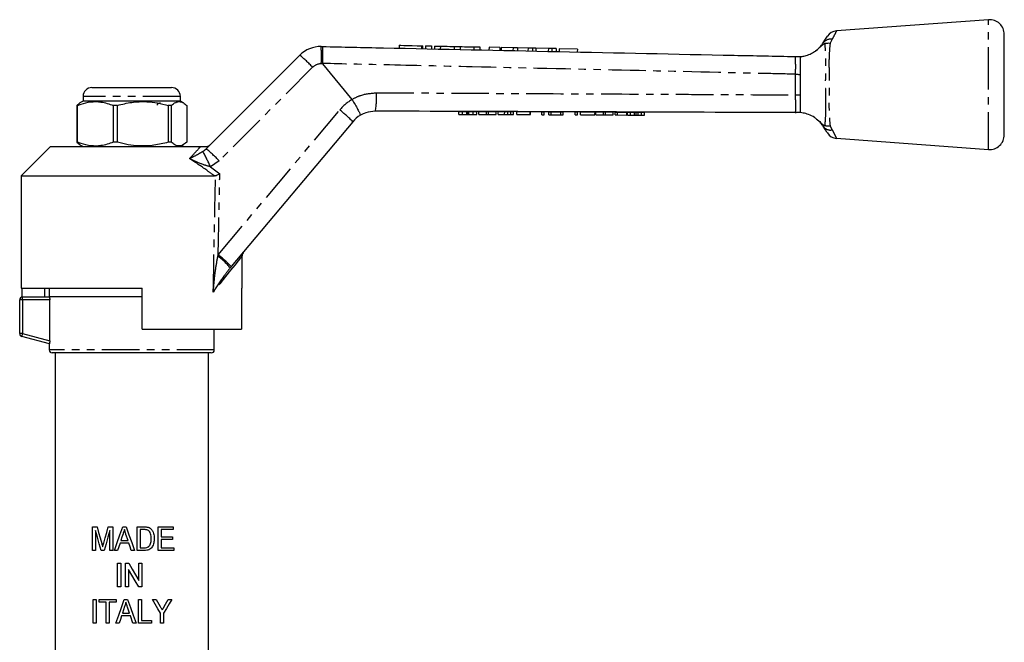
# Model space of a CAD drawing. Extents: x 89 to 318, y 3 to 295.
# Drawn here: x 151 to 318, y 190 to 295 of the extents above; entities that cross this region are included whole.
import ezdxf

# ---------------------------------------------------------------- set-up
doc = ezdxf.new("R2010")
doc.units = 0
doc.linetypes.add('PHANTOM', pattern=[12.7, 6.35, -1.27, 1.27, -1.27, 1.27, -1.27])
doc.layers.get('0').update_dxf_attribs({"linetype": 'CONTINUOUS'})

msp = doc.modelspace()

# ---------------------------------------------------------------- linework, layer by layer
at = {"color": 7, "linetype": 'CONTINUOUS'}
for p, q in [((315.53, 295.32), (289.74, 293.43)), ((318.21, 284.32), (318.21, 292.83)), ((202.34, 290.77), (202.57, 290.77)), ((215.56, 290.99), (215.55, 290.5)), ((219.59, 290.41), (219.6, 290.9)), ((220.06, 290.89), (220.05, 290.4)), ((221.06, 290.87), (221.05, 290.38)), ((221.56, 290.86), (221.55, 290.37)), ((222.56, 290.84), (222.55, 290.35)), ((224.9, 290.79), (224.89, 290.3)), ((225.9, 290.77), (225.89, 290.28)), ((228.25, 290.72), (228.24, 290.23)), ((229.25, 290.7), (229.24, 290.21)), ((230.81, 290.66), (230.8, 290.17)), ((232.67, 290.62), (230.81, 290.66)), ((232.67, 290.62), (232.66, 290.13)), ((232.86, 290.62), (232.85, 290.13)), ((234.88, 290.57), (232.86, 290.62)), ((182.83, 273.44), (198.7, 289.31)), ((234.88, 290.57), (234.87, 290.09)), ((235.64, 290.56), (234.88, 290.57)), ((235.64, 290.56), (235.63, 290.07)), ((237.43, 290.52), (235.64, 290.56)), ((237.43, 290.52), (237.42, 290.03)), ((238.18, 290.5), (237.43, 290.52)), ((238.18, 290.5), (238.17, 290.02)), ((238.75, 290.49), (238.18, 290.5)), ((238.75, 290.49), (238.74, 290.01)), ((240.88, 290.45), (238.75, 290.49)), ((240.88, 290.45), (240.87, 289.96)), ((241.45, 290.43), (240.88, 290.45)), ((241.45, 290.43), (241.44, 289.95)), ((242.19, 290.42), (241.45, 290.43)), ((242.19, 290.42), (242.18, 289.93)), ((242.73, 290.41), (242.72, 289.92)), ((245.8, 290.34), (242.73, 290.41)), ((245.8, 290.34), (245.79, 289.86)), ((283.2, 289.07), (283.22, 289.07)), ((283.22, 289.07), (283.62, 289.08)), ((207.58, 281.81), (202.65, 287.83)), ((318.21, 275.81), (318.21, 284.32)), ((161.96, 282.32), (161.96, 281.52)), ((163.46, 283.82), (165.27, 283.82)), ((165.27, 283.82), (176.96, 283.82)), ((178.46, 281.52), (178.46, 282.32)), ((161.43, 281.21), (160.88, 280.8)), ((161.04, 280.8), (160.88, 280.8)), ((160.88, 280.8), (160.88, 274.54)), ((161.04, 274.54), (161.04, 280.8)), ((161.96, 281.52), (161.43, 281.21)), ((178.46, 281.52), (161.96, 281.52)), ((167.78, 280.8), (167.09, 280.8)), ((167.09, 280.8), (167.09, 274.54)), ((167.78, 274.54), (167.78, 280.8)), ((176.95, 280.8), (176.42, 280.8)), ((176.42, 280.8), (176.42, 274.54)), ((176.95, 274.54), (176.95, 280.8)), ((178.99, 281.21), (178.46, 281.52)), ((179.54, 280.8), (179.54, 274.54)), ((207.59, 281.79), (207.58, 281.81)), ((225.71, 279.76), (226.34, 279.76)), ((225.71, 279.26), (225.71, 279.76)), ((225.71, 279.26), (226.33, 279.26)), ((226.33, 279.26), (226.34, 279.76)), ((226.33, 279.26), (227.07, 279.26)), ((226.34, 279.76), (227.07, 279.76)), ((227.07, 279.26), (227.07, 279.76)), ((227.22, 279.26), (227.22, 279.76)), ((227.38, 279.26), (227.38, 279.76)), ((227.38, 279.76), (228.11, 279.75)), ((227.38, 279.26), (228.11, 279.25)), ((228.11, 279.25), (228.11, 279.75)), ((228.11, 279.75), (228.73, 279.75)), ((228.11, 279.25), (228.73, 279.25)), ((228.73, 279.25), (228.73, 279.75)), ((229.06, 279.25), (229.07, 279.75)), ((229.06, 279.25), (230.36, 279.25)), ((229.07, 279.75), (230.36, 279.75)), ((230.36, 279.25), (230.36, 279.75)), ((230.36, 279.75), (230.75, 279.74)), ((230.36, 279.25), (230.75, 279.24)), ((230.75, 279.24), (230.75, 279.74)), ((230.75, 279.74), (232.04, 279.74)), ((230.75, 279.24), (232.04, 279.24)), ((232.04, 279.24), (232.04, 279.74)), ((232.37, 279.24), (232.38, 279.74)), ((232.37, 279.24), (233.46, 279.23)), ((232.38, 279.74), (233.47, 279.73)), ((233.46, 279.23), (233.47, 279.73)), ((234.03, 279.23), (234.03, 279.73)), ((234.49, 279.23), (234.49, 279.73)), ((234.99, 279.23), (234.99, 279.73)), ((235.55, 279.23), (235.55, 279.73)), ((235.55, 279.73), (237.81, 279.72)), ((235.55, 279.23), (237.81, 279.22)), ((237.81, 279.22), (237.81, 279.72)), ((237.81, 279.72), (237.86, 279.72)), ((237.81, 279.22), (237.86, 279.22)), ((237.86, 279.22), (237.86, 279.72)), ((239.76, 279.21), (239.76, 279.71)), ((239.76, 279.71), (240.17, 279.71)), ((239.76, 279.21), (240.17, 279.21)), ((240.17, 279.21), (240.17, 279.71)), ((240.94, 279.71), (241.38, 279.71)), ((240.94, 279.21), (240.94, 279.71)), ((240.94, 279.21), (241.38, 279.21)), ((241.38, 279.21), (241.38, 279.71)), ((241.38, 279.71), (242.99, 279.7)), ((241.38, 279.21), (242.99, 279.2)), ((242.99, 279.2), (242.99, 279.7)), ((242.99, 279.7), (243.4, 279.7)), ((242.99, 279.2), (243.4, 279.2)), ((243.4, 279.2), (243.4, 279.7)), ((245.4, 279.19), (245.4, 279.69)), ((245.4, 279.69), (245.81, 279.69)), ((245.4, 279.19), (245.81, 279.19)), ((245.81, 279.19), (245.81, 279.69)), ((246.32, 279.19), (246.32, 279.69)), ((246.32, 279.69), (248.79, 279.68)), ((246.32, 279.19), (248.78, 279.18)), ((248.78, 279.18), (248.79, 279.68)), ((248.91, 279.18), (248.91, 279.68)), ((248.91, 279.68), (250.21, 279.68)), ((248.91, 279.18), (250.21, 279.18)), ((250.21, 279.18), (250.21, 279.68)), ((250.21, 279.68), (250.59, 279.68)), ((250.21, 279.18), (250.59, 279.18)), ((250.59, 279.18), (250.59, 279.68)), ((250.59, 279.68), (251.89, 279.67)), ((250.59, 279.18), (251.89, 279.17)), ((251.89, 279.17), (251.89, 279.67)), ((252.22, 279.17), (252.22, 279.67)), ((252.22, 279.67), (252.63, 279.67)), ((252.22, 279.17), (252.63, 279.17)), ((252.63, 279.17), (252.63, 279.67)), ((252.63, 279.67), (254.17, 279.66)), ((252.63, 279.17), (254.17, 279.16)), ((254.17, 279.16), (254.17, 279.66)), ((254.32, 279.16), (254.32, 279.66)), ((254.32, 279.66), (254.82, 279.66)), ((254.32, 279.16), (254.82, 279.16)), ((254.82, 279.16), (254.82, 279.66)), ((254.82, 279.66), (255.47, 279.66)), ((254.82, 279.16), (255.47, 279.16)), ((255.47, 279.16), (255.47, 279.66)), ((255.79, 279.16), (255.79, 279.66)), ((256.1, 279.16), (256.11, 279.66)), ((256.1, 279.16), (256.7, 279.15)), ((256.11, 279.66), (256.7, 279.65)), ((256.7, 279.15), (256.7, 279.65)), ((256.7, 279.65), (257.2, 279.65)), ((256.7, 279.15), (257.19, 279.15)), ((257.19, 279.15), (257.2, 279.65)), ((282.77, 279.56), (282.8, 279.57)), ((282.77, 279.56), (282.79, 279.56)), ((207.7, 278.02), (187.09, 253.46)), ((160.88, 274.54), (161.43, 274.16)), ((161.04, 274.54), (160.88, 274.54)), ((161.41, 274.13), (161.96, 273.82)), ((167.78, 274.54), (167.09, 274.54)), ((176.95, 274.54), (176.42, 274.54)), ((178.46, 273.82), (179.01, 274.13)), ((289.74, 275.21), (315.53, 273.32)), ((156.46, 273.82), (151.46, 268.82)), ((156.46, 273.82), (181.9, 273.82)), ((151.46, 268.82), (151.46, 249.82)), ((151.46, 268.82), (184.26, 268.82)), ((184.41, 268.85), (184.26, 268.82)), ((188.96, 249.82), (188.96, 255.32)), ((187.09, 253.46), (186.91, 253.25)), ((151.46, 249.82), (172.01, 249.82)), ((151.55, 249.82), (151.55, 248.29)), ((155.44, 249.82), (155.41, 248.32)), ((156.21, 249.82), (156.21, 248.32)), ((172.01, 242.82), (172.01, 249.82)), ((188.85, 249.82), (188.96, 249.82)), ((188.85, 249.82), (188.85, 242.82)), ((151.21, 242.1), (151.21, 247.82)), ((151.71, 248.32), (156.25, 248.32)), ((172.01, 248.32), (156.25, 248.32)), ((156.3, 240.87), (156.3, 247.82)), ((172.01, 242.82), (188.85, 242.82)), ((184.21, 239.32), (184.21, 242.82)), ((156.25, 240.37), (151.58, 241.62)), ((156.21, 240.38), (156.21, 239.32)), ((183.71, 238.82), (156.71, 238.82)), ((157.21, 238.82), (157.21, 186.8)), ((183.21, 186.8), (183.21, 238.82)), ((163.57, 205.32), (163.57, 209.32)), ((163.57, 209.32), (164.34, 209.32)), ((166.24, 209.32), (167, 209.32)), ((167, 209.32), (167, 205.32)), ((168.69, 209.32), (169.27, 209.32)), ((171.11, 205.32), (171.11, 209.32)), ((171.11, 209.32), (172.32, 209.32)), ((172.33, 208.86), (171.62, 208.86)), ((171.62, 208.86), (171.62, 205.78)), ((174.7, 209.32), (177.26, 209.32)), ((174.7, 205.32), (174.7, 209.32)), ((177.26, 208.86), (175.21, 208.86)), ((175.21, 208.86), (175.21, 207.63)), ((177.26, 209.32), (177.26, 208.86)), ((164.08, 208.7), (164.08, 205.32)), ((166.49, 205.32), (166.49, 208.7)), ((169.58, 207.01), (169.24, 208.05)), ((175.21, 207.63), (177.11, 207.63)), ((177.11, 207.16), (175.21, 207.16)), ((175.21, 207.16), (175.21, 205.78)), ((177.11, 207.63), (177.11, 207.16)), ((169.73, 206.55), (168.23, 206.55)), ((168.38, 207.01), (169.58, 207.01)), ((171.62, 205.78), (172.35, 205.78)), ((175.21, 205.78), (177.36, 205.78)), ((177.36, 205.78), (177.36, 205.32)), ((164.08, 205.32), (163.57, 205.32)), ((165.55, 205.32), (165.02, 205.32)), ((167, 205.32), (166.49, 205.32)), ((167.82, 205.32), (167.28, 205.32)), ((170.68, 205.32), (170.13, 205.32)), ((172.38, 205.32), (171.11, 205.32)), ((177.36, 205.32), (174.7, 205.32)), ((167.82, 199.15), (167.82, 203.15)), ((167.82, 203.15), (168.34, 203.15)), ((168.34, 203.15), (168.34, 199.15)), ((169.16, 199.15), (169.16, 203.15)), ((169.16, 203.15), (169.7, 203.15)), ((169.67, 202.11), (169.67, 199.15)), ((171.41, 200.2), (171.41, 203.15)), ((171.41, 203.15), (171.93, 203.15)), ((171.93, 203.15), (171.93, 199.15)), ((168.34, 199.15), (167.82, 199.15)), ((169.67, 199.15), (169.16, 199.15)), ((171.93, 199.15), (171.39, 199.15)), ((163.67, 192.99), (163.67, 196.99)), ((163.67, 196.99), (164.18, 196.99)), ((164.18, 196.99), (164.18, 192.99)), ((164.7, 196.53), (164.7, 196.99)), ((164.7, 196.99), (167.57, 196.99)), ((165.88, 196.53), (164.7, 196.53)), ((165.88, 192.99), (165.88, 196.53)), ((167.57, 196.53), (166.39, 196.53)), ((166.39, 196.53), (166.39, 192.99)), ((167.57, 196.99), (167.57, 196.53)), ((168.95, 196.99), (169.52, 196.99)), ((169.84, 194.68), (169.5, 195.72)), ((171.36, 196.99), (171.88, 196.99)), ((171.36, 192.99), (171.36, 196.99)), ((171.88, 196.99), (171.88, 193.45)), ((173.72, 196.99), (174.34, 196.99)), ((176.39, 196.99), (177, 196.99)), ((169.99, 194.22), (168.48, 194.22)), ((168.63, 194.68), (169.84, 194.68)), ((170.39, 192.99), (169.99, 194.22)), ((175.11, 192.99), (175.11, 194.69)), ((175.62, 194.69), (175.62, 192.99)), ((164.18, 192.99), (163.67, 192.99)), ((166.39, 192.99), (165.88, 192.99)), ((168.08, 192.99), (167.54, 192.99)), ((170.94, 192.99), (170.39, 192.99)), ((173.57, 192.99), (171.36, 192.99)), ((171.88, 193.45), (173.57, 193.45)), ((173.57, 193.45), (173.57, 192.99)), ((175.62, 192.99), (175.11, 192.99))]:
    msp.add_line(p, q, dxfattribs=at)
at = {"color": 8, "linetype": 'PHANTOM'}
for p, q in [((315.53, 284.32), (315.53, 295.32)), ((219.36, 290.91), (219.35, 290.41)), ((289.02, 292), (288.67, 291.36)), ((200.9, 287.26), (185.03, 271.38)), ((202.65, 287.83), (202.36, 287.84)), ((282.8, 282.57), (282.8, 286.08)), ((283.6, 286.04), (283.6, 282.61)), ((315.53, 273.32), (315.53, 284.32)), ((164.18, 282.32), (161.96, 282.32)), ((178.46, 282.32), (164.18, 282.32)), ((184.88, 255.46), (205.49, 280.02)), ((288.67, 277.28), (289.02, 276.64)), ((182.27, 272.99), (182.83, 273.44)), ((185.03, 271.38), (183.57, 270.37)), ((183.57, 270.37), (185.15, 269.21)), ((184.83, 255.24), (184.88, 255.46)), ((151.71, 247.82), (151.21, 247.82)), ((151.71, 247.82), (151.71, 248.32)), ((151.71, 247.82), (151.71, 242.1)), ((156.3, 247.82), (151.71, 247.82)), ((151.71, 242.1), (151.21, 242.1)), ((151.71, 242.1), (156.3, 240.87)), ((184.21, 239.32), (156.21, 239.32))]:
    msp.add_line(p, q, dxfattribs=at)
at = {"color": 7, "linetype": 'CONTINUOUS', "flags": 128}
for points in [[(287.48, 291.38), (287.88, 292), (288.12, 292.38), (288.2, 292.51), (288.2, 292.51)], [(215.56, 290.99), (215.59, 290.99), (215.85, 290.98), (216.34, 290.97), (217.01, 290.96), (217.8, 290.94), (218.6, 290.92), (219.36, 290.91)], [(219.36, 290.91), (219.5, 290.9), (219.58, 290.9), (219.6, 290.9)], [(220.06, 290.89), (220.09, 290.89), (220.2, 290.89), (220.37, 290.89), (220.56, 290.88), (220.75, 290.88), (220.91, 290.87), (221.02, 290.87), (221.06, 290.87)], [(221.56, 290.86), (221.59, 290.86), (221.7, 290.86), (221.86, 290.85), (222.06, 290.85), (222.25, 290.85), (222.41, 290.84), (222.52, 290.84), (222.56, 290.84)], [(222.56, 290.84), (222.65, 290.84), (222.9, 290.83), (223.28, 290.82), (223.73, 290.81), (224.18, 290.8), (224.56, 290.8), (224.81, 290.79), (224.9, 290.79)], [(224.9, 290.79), (224.94, 290.79), (225.05, 290.79), (225.21, 290.78), (225.4, 290.78), (225.59, 290.77), (225.76, 290.77), (225.86, 290.77), (225.9, 290.77)], [(225.9, 290.77), (225.99, 290.77), (226.25, 290.76), (226.63, 290.75), (227.08, 290.74), (227.53, 290.73), (227.91, 290.72), (228.16, 290.72), (228.25, 290.72)], [(228.25, 290.72), (228.29, 290.72), (228.4, 290.71), (228.56, 290.71), (228.75, 290.71), (228.94, 290.7), (229.1, 290.7), (229.21, 290.7), (229.25, 290.7)], [(288.2, 276.13), (288.12, 276.25), (287.88, 276.64), (287.48, 277.26)], [(164.34, 209.32), (164.6, 208.39), (164.86, 207.46), (165.13, 206.51)], [(165.46, 206.56), (165.72, 207.47), (165.98, 208.39), (166.24, 209.32)], [(167.28, 205.32), (167.75, 206.64), (168.22, 207.98), (168.69, 209.32)], [(169.27, 209.32), (169.74, 207.99), (170.21, 206.65), (170.68, 205.32)], [(165.02, 205.32), (164.7, 206.46), (164.39, 207.59), (164.08, 208.7)], [(166.49, 208.7), (166.18, 207.57), (165.86, 206.44), (165.55, 205.32)], [(168.74, 208.12), (168.56, 207.57), (168.38, 207.01)], [(168.23, 206.55), (168.03, 205.93), (167.82, 205.32)], [(170.13, 205.32), (169.93, 205.93), (169.73, 206.55)], [(171.39, 199.15), (170.81, 200.14), (170.24, 201.12), (169.67, 202.11)], [(169.7, 203.15), (170.27, 202.17), (170.84, 201.18), (171.41, 200.2)], [(167.54, 192.99), (168, 194.32), (168.47, 195.65), (168.95, 196.99)], [(168.99, 195.79), (168.81, 195.24), (168.63, 194.68)], [(169.52, 196.99), (169.99, 195.66), (170.46, 194.32), (170.94, 192.99)], [(175.11, 194.69), (174.65, 195.44), (174.19, 196.21), (173.72, 196.99)], [(174.34, 196.99), (174.58, 196.59), (174.82, 196.19), (175.06, 195.79)], [(177, 196.99), (176.55, 196.24), (176.09, 195.47), (175.62, 194.69)], [(175.72, 195.81), (175.94, 196.21), (176.17, 196.6), (176.39, 196.99)], [(168.48, 194.22), (168.28, 193.61), (168.08, 192.99)]]:
    msp.add_lwpolyline(points, dxfattribs=at)
at = {"color": 8, "linetype": 'PHANTOM', "flags": 128}
for points in [[(282.8, 286.08), (282.9, 286.07), (283, 286.07), (283.11, 286.06), (283.21, 286.06), (283.31, 286.05), (283.4, 286.05), (283.5, 286.04), (283.6, 286.04)], [(282.8, 282.57), (282.9, 282.58), (283, 282.58), (283.1, 282.59), (283.21, 282.59), (283.31, 282.6), (283.41, 282.6), (283.5, 282.61), (283.6, 282.61)], [(188.96, 255.32), (188.88, 255.22), (188.64, 254.92), (188.24, 254.42), (187.69, 253.72), (186.98, 252.84), (186.13, 251.77), (185.15, 250.54), (184.04, 249.14)], [(151.58, 241.62), (151.58, 241.63), (151.59, 241.66), (151.6, 241.7), (151.62, 241.76), (151.64, 241.83), (151.66, 241.92), (151.68, 242.01), (151.71, 242.1)]]:
    msp.add_lwpolyline(points, dxfattribs=at)
at = {"color": 7, "linetype": 'CONTINUOUS'}
for centre, radius, start, end in [((315.71, 292.83), 2.5, 0, 94.1873), ((289.89, 291.44), 2, 94.3269, 147.4866), ((202.24, 285.77), 5, 88.7921, 135), ((163.46, 282.32), 1.5, 90, 180), ((176.96, 282.32), 1.5, 0, 90), ((211.53, 274.81), 5, 120.561, 140), ((289.89, 277.2), 2, 212.5134, 265.6795), ((315.71, 275.81), 2.5, 265.8127, 0), ((189.96, 255.32), 1, 140, 182.9602), ((151.71, 247.82), 0.5, 90, 180), ((151.71, 242.1), 0.5, 180, 255), ((156.71, 239.32), 0.5, 180, 270), ((183.71, 239.32), 0.5, 270, 0)]:
    msp.add_arc(centre, radius, start, end, dxfattribs=at)
at = {"color": 8, "linetype": 'PHANTOM'}
for centre, radius, start, end in [((174.93, 289.14), 27.46, 357.2866, 3.4087), ((288.74, 290.48), 1.55, 79.312, 144.2397), ((184.97, 272.39), 21.79, 43.0181, 50.9459), ((202.32, 285.84), 2, 88.7921, 135), ((196.85, 282.18), 14.89, 350.8282, 2.889), ((211.62, 274.88), 8, 120.185, 140), ((192.07, 262.88), 21.77, 44.0954, 51.9511), ((288.74, 278.16), 1.55, 215.7601, 280.6872), ((154.68, 257.62), 31.58, 23.8098, 29.1247), ((169.1, 256.52), 21.79, 43.0185, 50.9451), ((177.91, 245.91), 11.61, 39.1745, 53.442), ((171.46, 238.31), 21.77, 44.096, 51.9504)]:
    msp.add_arc(centre, radius, start, end, dxfattribs=at)
for centre, major_axis, ratio, start_param, end_param in [((170.18, 870.15), (-0.53, 893.46), 0.022097, 3.953652, 3.974655), ((170.21, 870.18), (-0.51, 893.46), 0.020978, 3.943833, 3.974082)]:
    msp.add_ellipse(centre, major_axis=major_axis, ratio=ratio, start_param=start_param, end_param=end_param, dxfattribs=at)
for points, knots in [([(289.74, 293.42), (289.73, 293.41), (289.7, 293.36), (289.44, 292.83), (289.12, 292.19), (289.02, 292)], [0, 0, 0, 0, 0.25349, 0.766857, 1, 1, 1, 1]), ([(287.8, 277.34), (287.84, 277.82), (287.91, 278.61), (287.97, 280.12), (287.96, 281.51), (287.92, 282.98), (287.89, 284.78), (287.96, 286.96), (287.97, 288.65), (287.89, 290.16), (287.84, 290.78), (287.8, 291.3)], [0, 0, 0, 0, 0.142079, 0.235109, 0.32815, 0.418702, 0.509334, 0.657825, 0.816841, 0.8458, 1, 1, 1, 1]), ([(288.67, 291.36), (288.61, 290.82), (288.52, 289.93), (288.46, 288.36), (288.48, 286.64), (288.55, 284.79), (288.52, 282.95), (288.47, 281.48), (288.47, 280.08), (288.53, 278.6), (288.62, 277.77), (288.67, 277.28)], [0, 0, 0, 0, 0.146154, 0.241242, 0.336327, 0.490488, 0.58439, 0.678313, 0.772222, 0.866136, 1, 1, 1, 1]), ([(282.8, 286.08), (282.81, 286.42), (282.83, 287.09), (282.82, 287.99), (282.81, 288.66), (282.79, 289.03), (282.75, 289.06), (282.73, 289.08)], [0, 0, 0, 0, 0.214225, 0.428364, 0.643231, 0.857964, 1, 1, 1, 1]), ([(283.62, 289.08), (283.62, 288.98), (283.6, 288.73), (283.58, 288.06), (283.58, 287.14), (283.59, 286.44), (283.59, 286.11), (283.59, 286.11)], [0, 0, 0, 0, 0.199634, 0.469409, 0.740401, 0.999985, 1, 1, 1, 1]), ([(282.8, 286.08), (280.94, 286.12), (271.09, 286.35), (252.8, 286.76), (231.39, 287.25), (214.51, 287.63), (206.08, 287.82), (202.63, 287.9)], [0, 0, 0, 0, 0.069628, 0.36851, 0.684418, 0.87081, 1, 1, 1, 1]), ([(283.59, 286.11), (283.59, 286.11), (283.59, 286.08), (283.6, 286.06), (283.6, 286.04)], [0, 0, 0, 0, 0.000875, 1, 1, 1, 1]), ([(207.58, 281.81), (207.58, 281.81), (208.06, 282.08), (209.37, 282.73), (210.82, 282.86), (211.72, 282.93)], [0, 0, 0, 0, 0.000014, 0.378772, 1, 1, 1, 1]), ([(211.72, 282.93), (213.72, 282.93), (223.71, 282.88), (240.61, 282.79), (258.44, 282.7), (272.15, 282.63), (278.93, 282.59), (282.8, 282.57)], [0, 0, 0, 0, 0.084296, 0.421478, 0.713632, 0.836837, 1, 1, 1, 1]), ([(282.76, 279.57), (282.78, 279.58), (282.82, 279.62), (282.83, 279.99), (282.83, 280.66), (282.83, 281.56), (282.81, 282.24), (282.8, 282.57)], [0, 0, 0, 0, 0.142931, 0.357532, 0.572206, 0.786028, 1, 1, 1, 1]), ([(283.6, 282.53), (283.6, 282.53), (283.6, 282.2), (283.58, 281.51), (283.57, 280.59), (283.58, 279.91), (283.59, 279.66), (283.6, 279.56)], [0, 0, 0, 0, 0.000015, 0.256273, 0.525654, 0.793919, 1, 1, 1, 1]), ([(283.6, 282.61), (283.6, 282.59), (283.6, 282.56), (283.6, 282.53), (283.6, 282.53)], [0, 0, 0, 0, 0.999258, 1, 1, 1, 1]), ([(289.02, 276.64), (289.07, 276.55), (289.25, 276.19), (289.5, 275.68), (289.69, 275.32), (289.76, 275.18), (289.74, 275.21), (289.74, 275.21)], [0, 0, 0, 0, 0.10373, 0.40358, 0.714585, 0.979631, 1, 1, 1, 1]), ([(180.02, 271.77), (180.17, 271.94), (180.76, 272.57), (181.4, 273.27), (181.8, 273.71), (181.9, 273.82)], [0, 0, 0, 0, 0.209493, 0.803032, 1, 1, 1, 1]), ([(180.02, 271.77), (180.02, 271.77), (180.08, 271.8), (180.56, 272.05), (181.27, 272.4), (182, 272.83), (182.27, 272.99)], [0, 0, 0, 0, 0.003286, 0.091256, 0.660957, 1, 1, 1, 1]), ([(184.26, 268.82), (183.82, 269.14), (182.44, 270.18), (181, 271.12), (180.02, 271.77)], [0, 0, 0, 0, 0.314079, 1, 1, 1, 1]), ([(183.57, 270.37), (183.15, 270.49), (182.03, 270.82), (180.88, 271.37), (180.12, 271.72), (180.02, 271.77), (180.02, 271.77)], [0, 0, 0, 0, 0.343714, 0.908816, 0.996701, 1, 1, 1, 1]), ([(184.04, 249.14), (184.04, 249.15), (184.09, 249.79), (184.21, 251.05), (184.43, 253.08), (184.69, 254.47), (184.83, 255.24)], [0, 0, 0, 0, 0.004367, 0.312286, 0.619974, 1, 1, 1, 1]), ([(186.91, 253.25), (186.55, 252.78), (185.57, 251.49), (184.65, 250.08), (184.04, 249.15), (184.04, 249.14)], [0, 0, 0, 0, 0.362111, 0.996738, 1, 1, 1, 1])]:
    msp.add_open_spline(points, degree=3, knots=knots, dxfattribs=at)
at = {"color": 7, "linetype": 'CONTINUOUS'}
for points, knots in [([(202.63, 287.9), (202.63, 288.23), (202.64, 288.9), (202.64, 289.78), (202.62, 290.43), (202.6, 290.71), (202.58, 290.77), (202.57, 290.77), (202.57, 290.77)], [0, 0, 0, 0, 0.220727, 0.441456, 0.662189, 0.882939, 0.984528, 1, 1, 1, 1]), ([(202.57, 290.77), (206.01, 290.7), (219.36, 290.41), (242.63, 289.92), (265.91, 289.43), (279.28, 289.15), (282.73, 289.08)], [0, 0, 0, 0, 0.128765, 0.499734, 0.870704, 1, 1, 1, 1]), ([(287.8, 291.3), (287.79, 291.3), (287.75, 291.28), (287.65, 291.24), (287.37, 291.04), (286.92, 290.6), (286.47, 290.24), (286.19, 290.01)], [0, 0, 0, 0, 0.014699, 0.070671, 0.162578, 0.479097, 1, 1, 1, 1]), ([(286.29, 290.1), (286.57, 290.33), (286.87, 290.59), (287.24, 291.03), (287.37, 291.21), (287.48, 291.38)], [0, 0, 0, 0, 0.508128, 0.546957, 1, 1, 1, 1]), ([(287.8, 291.3), (288, 291.34), (288.27, 291.39), (288.58, 291.37), (288.67, 291.36), (288.67, 291.36)], [0, 0, 0, 0, 0.721314, 0.982349, 1, 1, 1, 1]), ([(282.73, 289.08), (282.74, 289.08), (282.9, 289.07), (283.05, 289.07), (283.2, 289.07)], [0, 0, 0, 0, 0.016149, 1, 1, 1, 1]), ([(283.62, 289.08), (283.63, 289.08), (283.81, 289.09), (284.27, 289.15), (285.05, 289.37), (285.73, 289.7), (286.08, 289.94), (286.19, 290.01)], [0, 0, 0, 0, 0.014841, 0.254044, 0.55965, 0.868212, 1, 1, 1, 1]), ([(202.63, 287.9), (202.63, 287.89), (202.63, 287.87), (202.64, 287.85), (202.65, 287.84), (202.65, 287.83)], [0, 0, 0, 0, 0.388433, 0.901294, 1, 1, 1, 1]), ([(161.04, 280.8), (161.23, 280.87), (161.96, 281.14), (163.27, 281.45), (165.13, 281.45), (166.39, 281.03), (167.09, 280.8)], [0, 0, 0, 0, 0.09581, 0.369092, 0.649056, 1, 1, 1, 1]), ([(167.78, 280.8), (168.58, 280.99), (170.22, 281.39), (172.52, 281.48), (174.61, 281.25), (175.82, 280.95), (176.42, 280.8)], [0, 0, 0, 0, 0.283855, 0.574172, 0.785714, 1, 1, 1, 1]), ([(174.61, 280.83), (174.61, 280.84), (174.59, 280.86), (174.58, 280.9), (174.58, 280.96), (174.6, 281.01), (174.62, 281.06), (174.69, 281.12), (174.86, 281.17), (175, 281.24), (175.1, 281.29)], [0, 0, 0, 0, 0.028678, 0.096319, 0.16555, 0.234116, 0.299905, 0.36134, 0.575434, 1, 1, 1, 1]), ([(176.95, 280.8), (177.19, 280.99), (177.68, 281.39), (178.37, 281.48), (178.99, 281.25), (179.36, 280.95), (179.54, 280.8)], [0, 0, 0, 0, 0.283855, 0.574172, 0.785714, 1, 1, 1, 1]), ([(207.59, 281.79), (207.76, 281.5), (208.1, 280.92), (208.54, 280.13), (208.85, 279.52), (208.99, 279.2), (209, 279.12), (208.99, 279.12), (208.99, 279.12)], [0, 0, 0, 0, 0.213916, 0.42783, 0.641743, 0.855687, 0.990001, 1, 1, 1, 1]), ([(211.55, 279.81), (210.98, 279.76), (210.08, 279.69), (209.29, 279.27), (208.99, 279.12)], [0, 0, 0, 0, 0.628556, 1, 1, 1, 1]), ([(282.76, 279.57), (278.85, 279.58), (265.03, 279.63), (241.29, 279.71), (221.46, 279.78), (211.55, 279.81)], [0, 0, 0, 0, 0.164708, 0.582354, 1, 1, 1, 1]), ([(227.07, 279.76), (227.1, 279.76), (227.15, 279.76), (227.2, 279.76), (227.22, 279.76)], [0, 0, 0, 0, 0.560001, 1, 1, 1, 1]), ([(227.07, 279.26), (227.1, 279.26), (227.15, 279.26), (227.2, 279.26), (227.22, 279.26)], [0, 0, 0, 0, 0.560001, 1, 1, 1, 1]), ([(227.22, 279.76), (227.25, 279.76), (227.3, 279.76), (227.36, 279.76), (227.38, 279.76)], [0, 0, 0, 0, 0.559993, 1, 1, 1, 1]), ([(227.22, 279.26), (227.25, 279.26), (227.3, 279.26), (227.36, 279.26), (227.38, 279.26)], [0, 0, 0, 0, 0.559994, 1, 1, 1, 1]), ([(233.46, 279.23), (233.57, 279.23), (233.76, 279.23), (233.95, 279.23), (234.03, 279.23)], [0, 0, 0, 0, 0.560203, 1, 1, 1, 1]), ([(233.47, 279.73), (233.57, 279.73), (233.76, 279.73), (233.95, 279.73), (234.03, 279.73)], [0, 0, 0, 0, 0.560203, 1, 1, 1, 1]), ([(234.03, 279.73), (234.13, 279.73), (234.3, 279.73), (234.43, 279.73), (234.49, 279.73)], [0, 0, 0, 0, 0.559661, 1, 1, 1, 1]), ([(234.03, 279.23), (234.12, 279.23), (234.3, 279.23), (234.43, 279.23), (234.49, 279.23)], [0, 0, 0, 0, 0.559661, 1, 1, 1, 1]), ([(234.49, 279.73), (234.59, 279.73), (234.79, 279.73), (234.96, 279.73), (234.98, 279.73), (234.99, 279.73)], [0, 0, 0, 0, 0.279536, 0.559696, 1, 1, 1, 1]), ([(234.49, 279.23), (234.59, 279.23), (234.79, 279.23), (234.96, 279.23), (234.98, 279.23), (234.99, 279.23)], [0, 0, 0, 0, 0.279536, 0.559696, 1, 1, 1, 1]), ([(255.47, 279.66), (255.53, 279.66), (255.64, 279.66), (255.74, 279.66), (255.79, 279.66)], [0, 0, 0, 0, 0.5600011, 1, 1, 1, 1]), ([(255.47, 279.16), (255.53, 279.16), (255.64, 279.16), (255.74, 279.16), (255.79, 279.16)], [0, 0, 0, 0, 0.5600011, 1, 1, 1, 1]), ([(255.79, 279.66), (255.85, 279.66), (255.95, 279.66), (256.06, 279.66), (256.11, 279.66)], [0, 0, 0, 0, 0.560001, 1, 1, 1, 1]), ([(255.79, 279.16), (255.85, 279.16), (255.95, 279.16), (256.06, 279.16), (256.1, 279.16)], [0, 0, 0, 0, 0.560001, 1, 1, 1, 1]), ([(282.8, 279.57), (282.81, 279.57), (282.87, 279.57), (282.92, 279.56), (282.96, 279.55)], [0, 0, 0, 0, 0.252966, 1, 1, 1, 1]), ([(283.6, 279.56), (283.47, 279.56), (283.27, 279.57), (283.04, 279.56), (282.95, 279.56), (282.96, 279.56), (282.96, 279.56)], [0, 0, 0, 0, 0.443677, 0.716803, 0.910302, 1, 1, 1, 1]), ([(286.19, 278.62), (286.13, 278.67), (285.77, 278.92), (285.05, 279.28), (284.18, 279.5), (283.77, 279.54), (283.6, 279.56)], [0, 0, 0, 0, 0.080064, 0.446578, 0.782932, 1, 1, 1, 1]), ([(286.19, 278.62), (286.43, 278.44), (286.91, 278.06), (287.36, 277.58), (287.7, 277.37), (287.77, 277.35), (287.8, 277.34)], [0, 0, 0, 0, 0.442833, 0.885257, 0.954445, 1, 1, 1, 1]), ([(287.48, 277.26), (287.37, 277.43), (287.15, 277.76), (286.7, 278.18), (286.48, 278.38)], [0, 0, 0, 0, 0.511663, 1, 1, 1, 1]), ([(288.67, 277.28), (288.67, 277.28), (288.56, 277.26), (288.25, 277.24), (287.98, 277.3), (287.8, 277.34)], [0, 0, 0, 0, 0.0176385, 0.3459127, 1, 1, 1, 1]), ([(167.09, 274.54), (166.39, 274.3), (165.15, 273.89), (163.29, 273.88), (161.97, 274.19), (161.23, 274.47), (161.04, 274.54)], [0, 0, 0, 0, 0.350942, 0.623886, 0.90419, 1, 1, 1, 1]), ([(176.42, 274.54), (175.62, 274.34), (173.98, 273.95), (171.68, 273.86), (169.59, 274.08), (168.39, 274.39), (167.78, 274.54)], [0, 0, 0, 0, 0.283855, 0.574172, 0.785714, 1, 1, 1, 1]), ([(179.54, 274.54), (179.3, 274.34), (178.81, 273.95), (178.12, 273.86), (177.49, 274.08), (177.13, 274.39), (176.95, 274.54)], [0, 0, 0, 0, 0.283855, 0.574172, 0.785714, 1, 1, 1, 1]), ([(182.8, 273.82), (182.91, 273.83), (183.14, 273.85), (183.36, 273.99), (183.47, 274.08), (183.5, 274.11), (183.5, 274.11)], [0, 0, 0, 0, 0.431785, 0.863425, 0.985983, 1, 1, 1, 1]), ([(181.9, 273.82), (182.07, 273.82), (182.27, 273.82), (182.61, 273.82), (182.71, 273.82), (182.77, 273.82), (182.8, 273.82)], [0, 0, 0, 0, 0.742857, 0.856347, 0.947895, 1, 1, 1, 1]), ([(184.41, 268.85), (184.51, 268.9), (184.69, 268.99), (184.96, 269.12), (185.11, 269.19), (185.15, 269.21), (185.15, 269.21)], [0, 0, 0, 0, 0.451315, 0.863763, 0.992304, 1, 1, 1, 1]), ([(156.25, 248.32), (156.26, 248.32), (156.28, 248.26), (156.29, 248.08), (156.3, 247.95), (156.3, 247.82)], [0, 0, 0, 0, 0.5, 0.5, 1, 1, 1, 1]), ([(156.3, 240.87), (156.3, 240.74), (156.29, 240.61), (156.28, 240.42), (156.26, 240.36), (156.25, 240.37)], [0, 0, 0, 0, 0.5, 0.5, 1, 1, 1, 1]), ([(168.98, 208.86), (168.96, 208.8), (168.94, 208.73), (168.92, 208.67), (168.89, 208.58), (168.86, 208.49), (168.83, 208.4), (168.8, 208.31), (168.77, 208.21), (168.74, 208.12)], [0, 0, 0, 0, 0.0001935612, 0.0001935612, 0.0001935612, 0.0004839047, 0.0004839047, 0.0004839047, 0.0007742499, 0.0007742499, 0.0007742499, 0.0007742499]), ([(169.24, 208.05), (169.22, 208.12), (169.2, 208.19), (169.18, 208.25), (169.14, 208.35), (169.11, 208.45), (169.08, 208.55), (169.04, 208.66), (169.01, 208.76), (168.98, 208.86)], [0, 0, 0, 0, 0.0002118424, 0.0002118424, 0.0002118424, 0.0005296083, 0.0005296083, 0.0005296083, 0.0008473758, 0.0008473758, 0.0008473758, 0.0008473758]), ([(173.52, 207.35), (173.52, 207.49), (173.51, 207.62), (173.48, 207.89), (173.45, 208.03), (173.37, 208.28), (173.3, 208.4), (173.18, 208.57), (173.14, 208.62), (173.06, 208.69), (173.03, 208.71), (172.98, 208.74), (172.95, 208.76), (172.92, 208.77)], [0, 0, 0, 0, 0.25, 0.25, 0.5, 0.5, 0.75, 0.75, 0.875, 0.875, 0.9375, 0.9375, 1, 1, 1, 1]), ([(172.95, 209.26), (173, 209.25), (173.05, 209.23), (173.14, 209.2), (173.19, 209.18), (173.28, 209.13), (173.32, 209.1), (173.4, 209.04), (173.44, 209.01), (173.47, 208.97)], [0, 0, 0, 0, 0.25, 0.25, 0.5, 0.5, 0.75, 0.75, 1, 1, 1, 1]), ([(173.47, 208.97), (173.53, 208.92), (173.58, 208.87), (173.66, 208.75), (173.71, 208.69), (173.82, 208.5), (173.87, 208.36), (173.96, 208.08), (173.98, 207.93), (174.02, 207.64), (174.03, 207.49), (174.03, 207.34)], [0, 0, 0, 0, 0.125, 0.125, 0.25, 0.25, 0.5, 0.5, 0.75, 0.75, 1, 1, 1, 1]), ([(174.03, 207.34), (174.03, 207.21), (174.03, 207.09), (174, 206.84), (173.98, 206.72), (173.92, 206.48), (173.89, 206.36), (173.79, 206.12), (173.74, 206.01), (173.6, 205.81), (173.52, 205.71), (173.33, 205.55), (173.22, 205.49), (172.99, 205.39), (172.87, 205.36), (172.63, 205.33), (172.51, 205.32), (172.38, 205.32)], [0, 0, 0, 0, 0.125, 0.125, 0.25, 0.25, 0.375, 0.375, 0.5, 0.5, 0.625, 0.625, 0.75, 0.75, 0.875, 0.875, 1, 1, 1, 1]), ([(173.18, 206.06), (173.21, 206.11), (173.25, 206.15), (173.3, 206.25), (173.33, 206.3), (173.39, 206.45), (173.43, 206.56), (173.48, 206.78), (173.49, 206.9), (173.51, 207.12), (173.52, 207.24), (173.52, 207.35)], [0, 0, 0, 0, 0.125, 0.125, 0.25, 0.25, 0.5, 0.5, 0.75, 0.75, 1, 1, 1, 1]), ([(165.13, 206.51), (165.15, 206.41), (165.18, 206.32), (165.21, 206.22), (165.22, 206.17), (165.23, 206.12), (165.25, 206.07), (165.26, 206.02), (165.27, 205.97), (165.29, 205.92)], [0, 0, 0, 0, 0.0003060051, 0.0003060051, 0.0003060051, 0.0004590308, 0.0004590308, 0.0004590308, 0.0006120598, 0.0006120598, 0.0006120598, 0.0006120598]), ([(165.29, 205.92), (165.31, 206.03), (165.34, 206.14), (165.37, 206.24), (165.39, 206.3), (165.4, 206.35), (165.41, 206.4), (165.43, 206.45), (165.44, 206.51), (165.46, 206.56)], [0, 0, 0, 0, 0.0003309888, 0.0003309888, 0.0003309888, 0.0004965062, 0.0004965062, 0.0004965062, 0.0006620312, 0.0006620312, 0.0006620312, 0.0006620312]), ([(172.35, 205.78), (172.5, 205.78), (172.65, 205.79), (172.87, 205.85), (172.94, 205.88), (173.04, 205.94), (173.07, 205.96), (173.13, 206.01), (173.15, 206.03), (173.18, 206.06)], [0, 0, 0, 0, 0.5, 0.5, 0.75, 0.75, 0.875, 0.875, 1, 1, 1, 1]), ([(169.24, 196.53), (169.22, 196.47), (169.2, 196.41), (169.18, 196.35), (169.15, 196.25), (169.12, 196.16), (169.09, 196.07), (169.05, 195.98), (169.02, 195.89), (168.99, 195.79)], [0, 0, 0, 0, 0.0001935276, 0.0001935276, 0.0001935276, 0.0004838206, 0.0004838206, 0.0004838206, 0.0007741153, 0.0007741153, 0.0007741153, 0.0007741153]), ([(169.5, 195.72), (169.48, 195.79), (169.45, 195.86), (169.43, 195.93), (169.4, 196.03), (169.37, 196.13), (169.33, 196.23), (169.3, 196.33), (169.27, 196.43), (169.24, 196.53)], [0, 0, 0, 0, 0.0002118134, 0.0002118134, 0.0002118134, 0.0005295358, 0.0005295358, 0.0005295358, 0.0008472598, 0.0008472598, 0.0008472598, 0.0008472598]), ([(175.06, 195.79), (175.09, 195.74), (175.12, 195.7), (175.14, 195.65), (175.19, 195.58), (175.23, 195.51), (175.27, 195.44), (175.31, 195.37), (175.35, 195.31), (175.39, 195.24)], [0, 0, 0, 0, 0.0001649773, 0.0001649773, 0.0001649773, 0.0004124509, 0.0004124509, 0.0004124509, 0.0006599317, 0.0006599317, 0.0006599317, 0.0006599317]), ([(175.39, 195.24), (175.42, 195.28), (175.45, 195.33), (175.48, 195.38), (175.5, 195.43), (175.53, 195.48), (175.56, 195.52), (175.61, 195.62), (175.67, 195.72), (175.72, 195.81)], [0, 0, 0, 0, 0.000169789, 0.000169789, 0.000169789, 0.0003395711, 0.0003395711, 0.0003395711, 0.0006791622, 0.0006791622, 0.0006791622, 0.0006791622])]:
    msp.add_open_spline(points, degree=3, knots=knots, dxfattribs=at)
for points in [[(172.32, 209.32), (172.54, 209.32), (172.75, 209.31), (172.95, 209.26)], [(172.92, 208.77), (172.73, 208.85), (172.53, 208.85), (172.33, 208.86)]]:
    msp.add_open_spline(points, degree=3, dxfattribs=at)

doc.saveas('drawing.dxf')
